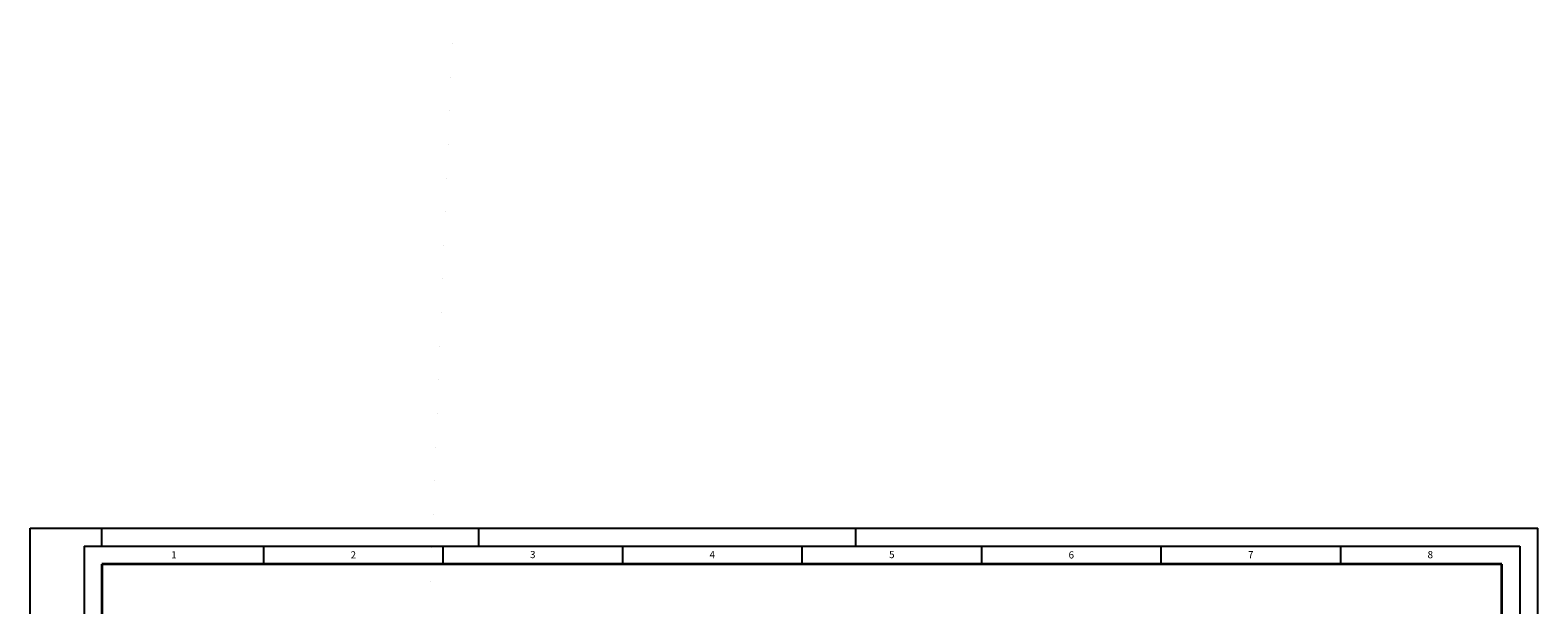
# Model space of a CAD drawing. Units: millimetres. Extents: x 0 to 420, y 0 to 436.
# Drawn here: x 0 to 420, y 276 to 436 of the extents above; entities that cross this region are included whole.
import ezdxf

# ---------------------------------------------------------------- set-up
doc = ezdxf.new("R2010")
doc.units = ezdxf.units.MM
doc.layers.add('LINIEN-DICK', color=7, linetype='Continuous', lineweight=35)
doc.layers.add('LINIEN-DÜNN', color=7, linetype='Continuous')
doc.layers.add('VORLAGE_TEXT', color=7, linetype='Continuous')
doc.styles.add('SLDTEXTSTYLE0', font='TXT', dxfattribs={"width": 0.605})

msp = doc.modelspace()

# ---------------------------------------------------------------- hatches: boundary and pattern name
at = {"linetype": 'Continuous', "lineweight": 18}
h = msp.add_hatch(dxfattribs=at)
h.set_pattern_fill('ANSI31', scale=2, style=0)
edge = h.paths.add_edge_path(flags=0)
edge.add_line((70.1358, 73.0344), (70.0643, 70.1772))
edge.add_line((70.0643, 70.1772), (70.7101, 70.1772))
edge.add_arc((70.7102, 69.8915), 0.2857, 2, 90.009825, ccw=False)
edge.add_line((70.9957, 69.9015), (71.1358, 65.8915))
edge.add_line((71.1358, 65.8915), (76.4929, 65.8915))
edge.add_arc((76.9873, 65.605), 0.5714, 56.258561, 149.91, ccw=False)
edge.add_line((77.3047, 66.0802), (86.2821, 60.0836))
edge.add_arc((94.2171, 71.9629), 14.2857, 236.258561, 270)
edge.add_line((94.2171, 57.6772), (102.0395, 57.6772))
edge.add_spline(control_points=[(102.0395, 57.6772), (102.1032, 57.6772), (102.1676, 57.6797), (102.23, 57.6924), (102.2594, 57.6984), (102.2887, 57.7069), (102.3157, 57.72), (102.3379, 57.7308), (102.3588, 57.7451), (102.3763, 57.7626), (102.385, 57.7712), (102.3929, 57.7806), (102.3999, 57.7906), (102.4178, 57.816), (102.4304, 57.8453), (102.4395, 57.875), (102.4606, 57.9437), (102.4662, 58.0168), (102.4691, 58.0886)], knot_values=[0, 0, 0, 0, 0.00133765, 0.00133765, 0.00133765, 0.00196684, 0.00196684, 0.00196684, 0.00248613, 0.00248613, 0.00248613, 0.00274058, 0.00274058, 0.00274058, 0.00339428, 0.00339428, 0.00339428, 0.00491158, 0.00491158, 0.00491158, 0.00491158], weights=[1, 1, 1, 1, 1, 1, 1, 1, 1, 1, 1, 1, 1, 1, 1, 1, 1, 1, 1], degree=3, periodic=0)
edge.add_ellipse((119.35, 434.3666), major_axis=(172.6745, 4282.4913), ratio=0.000399976, start_angle=94.9214906, end_angle=95.0417306, ccw=False)
edge.add_spline(control_points=[(102.8296, 67.0378), (102.8329, 67.1198), (102.8434, 67.2018), (102.8608, 67.282), (102.8946, 67.438), (102.9558, 67.5902), (103.0394, 67.7261), (103.1234, 67.8627), (103.2323, 67.9867), (103.3569, 68.0875), (103.4872, 68.193), (103.6385, 68.2763), (103.7972, 68.3302), (103.9554, 68.384), (104.1253, 68.4092), (104.2924, 68.4086)], knot_values=[0, 0, 0, 0, 0.00172361, 0.00172361, 0.00172361, 0.00510965, 0.00510965, 0.00510965, 0.00851387, 0.00851387, 0.00851387, 0.01207498, 0.01207498, 0.01207498, 0.01562329, 0.01562329, 0.01562329, 0.01562329], weights=[1, 1, 1, 1, 1, 1, 1, 1, 1, 1, 1, 1, 1, 1, 1, 1], degree=3, periodic=0)
edge.add_spline(control_points=[(104.2924, 68.4086), (104.2976, 68.4086), (104.3029, 68.4086), (104.3082, 68.4085)], knot_values=[0, 0, 0, 0, 0.00011049, 0.00011049, 0.00011049, 0.00011049], weights=[1, 1, 1, 1], degree=3, periodic=0)
edge.add_spline(control_points=[(104.3082, 68.4085), (106.312, 68.3849), (108.3159, 68.3661), (110.3198, 68.352)], knot_values=[0.00056513, 0.00056513, 0.00056513, 0.00056513, 0.04264868, 0.04264868, 0.04264868, 0.04264868], weights=[1, 1, 1, 1], degree=3, periodic=0)
edge.add_arc((110.3097, 66.9234), 1.4286, 2, 89.595623, ccw=False)
edge.add_line((111.7374, 66.9733), (111.8356, 64.1623))
edge.add_arc((112.2639, 64.1772), 0.4286, 182, 270)
edge.add_line((112.2639, 63.7487), (112.717, 63.7487))
edge.add_arc((112.717, 64.0344), 0.2857, 269.999637, 358)
edge.add_line((113.0025, 64.0244), (113.2676, 71.6158))
edge.add_arc((113.5532, 71.6058), 0.2857, 90, 178, ccw=False)
edge.add_line((113.5532, 71.8915), (115.3463, 71.8915))
edge.add_ellipse((115.3463, 71.6058), major_axis=(0.2857, 0), ratio=0.99995072, start_angle=2, end_angle=90, ccw=False)
edge.add_line((115.6318, 71.6158), (115.6974, 69.7387))
edge.add_ellipse((115.9829, 69.7487), major_axis=(0.2857, 0), ratio=0.99995072, start_angle=182, end_angle=270)
edge.add_line((115.9829, 69.4629), (116.9746, 69.4629))
edge.add_line((116.9746, 69.4629), (116.8596, 72.7586))
edge.add_ellipse((116.574, 72.7487), major_axis=(-0.2857, 0), ratio=0.99995072, start_angle=182, end_angle=270)
edge.add_line((116.574, 73.0344), (112.1174, 73.0344))
edge.add_arc((112.1174, 72.7487), 0.2857, 90.000527, 176.2)
edge.add_line((111.8323, 72.7676), (111.6322, 69.7548))
edge.add_arc((111.3471, 69.7737), 0.2857, 269.641226, 356.2, ccw=False)
edge.add_spline(control_points=[(111.3453, 69.488), (107.6606, 69.5111), (103.976, 69.5501), (100.2916, 69.605)], knot_values=[0.01731024, 0.01731024, 0.01731024, 0.01731024, 0.09469089, 0.09469089, 0.09469089, 0.09469089], weights=[1, 1, 1, 1], degree=3, periodic=0)
edge.add_arc((100.2958, 69.8907), 0.2857, 185, 269.145767, ccw=False)
edge.add_line((100.0112, 69.8658), (99.9557, 70.5003))
edge.add_arc((99.5288, 70.4629), 0.4286, 5, 90)
edge.add_line((99.5288, 70.8915), (98.3326, 70.8915))
edge.add_spline(control_points=[(98.3326, 70.8915), (98.2459, 70.8915), (98.1592, 70.8903), (98.0725, 70.8903)], knot_values=[0, 0, 0, 0, 0.00182038, 0.00182038, 0.00182038, 0.00182038], weights=[1, 1, 1, 1], degree=3, periodic=0)
edge.add_ellipse((101.3477, 70.4629), major_axis=(-43.1708, 0), ratio=0.00992736, start_angle=274.351044, end_angle=307.449799)
edge.add_spline(control_points=[(75.0971, 70.8032), (74.9739, 70.8022), (74.8513, 70.8242), (74.7302, 70.8469), (74.7195, 70.8489), (74.7088, 70.8509), (74.698, 70.8529)], knot_values=[0, 0, 0, 0, 0.002586, 0.002586, 0.002586, 0.00281474, 0.00281474, 0.00281474, 0.00281474], weights=[1, 1, 1, 1, 1, 1, 1], degree=3, periodic=0)
edge.add_spline(control_points=[(74.698, 70.8529), (74.6532, 70.8612), (74.6092, 70.8775), (74.5695, 70.8999), (74.5246, 70.9253), (74.4837, 70.9592), (74.4501, 70.9984), (74.4168, 71.0373), (74.3898, 71.0824), (74.3711, 71.13), (74.3524, 71.1777), (74.3417, 71.2293), (74.3399, 71.2805)], knot_values=[0, 0, 0, 0, 0.00095854, 0.00095854, 0.00095854, 0.00204374, 0.00204374, 0.00204374, 0.00312017, 0.00312017, 0.00312017, 0.00419727, 0.00419727, 0.00419727, 0.00419727], weights=[1, 1, 1, 1, 1, 1, 1, 1, 1, 1, 1, 1, 1], degree=3, periodic=0)
edge.add_line((74.3399, 71.2805), (74.2882, 72.7586))
edge.add_arc((74.0027, 72.7487), 0.2857, 2, 90)
edge.add_line((74.0027, 73.0344), (70.1358, 73.0344))

# ---------------------------------------------------------------- linework, layer by layer
at = {"layer": 'LINIEN-DICK'}
for p, q in [((20, 287), (20, 10)), ((410, 287), (20, 287)), ((410, 5), (410, 287))]:
    msp.add_line(p, q, dxfattribs=at)
at = {"layer": 'LINIEN-DÜNN'}
for p, q in [((0, 0), (0, 297)), ((0, 297), (420, 297)), ((20, 292), (20, 297)), ((125, 292), (125, 297)), ((230, 292), (230, 297)), ((420, 0), (420, 297)), ((15, 292), (415, 292)), ((15, 292), (15, 5)), ((65, 292), (65, 287)), ((115, 292), (115, 287)), ((165, 292), (165, 287)), ((215, 292), (215, 287)), ((265, 292), (265, 287)), ((315, 292), (315, 287)), ((365, 292), (365, 287)), ((415, 292), (415, 5))]:
    msp.add_line(p, q, dxfattribs=at)

# ---------------------------------------------------------------- texts
at = {"layer": 'VORLAGE_TEXT', "char_height": 2, "attachment_point": 2, "style": 'SLDTEXTSTYLE0'}
for s, insert in [('1', (40.051, 290.553)), ('2', (90.0332, 290.5567)), ('3', (140.0166, 290.6379)), ('4', (190.03, 290.6343)), ('5', (240.0418, 290.6369)), ('6', (290.0344, 290.5429)), ('7', (340.0216, 290.5954)), ('8', (390.0377, 290.6215))]:
    msp.add_mtext(s, dxfattribs=dict(at, insert=insert))

doc.saveas('drawing.dxf')
